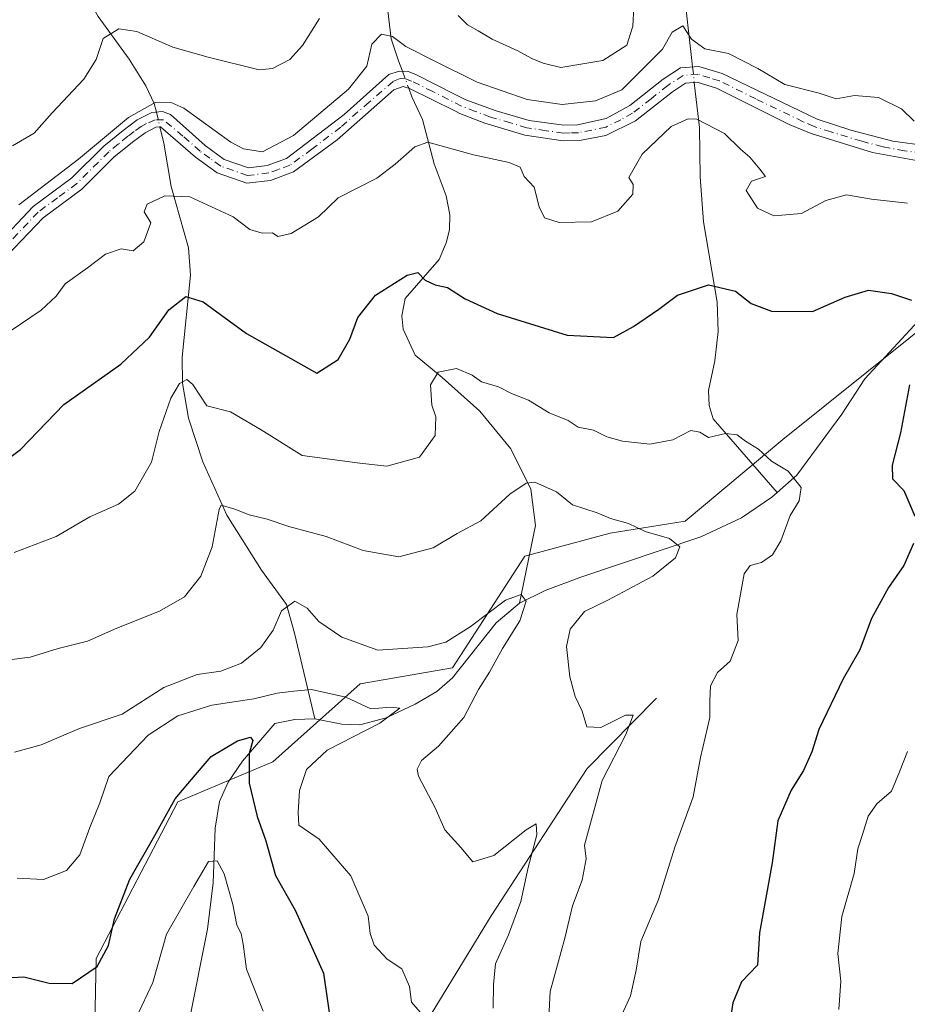
# Model space of a CAD drawing. Units: metres. Extents: x 621658 to 625127, y 4697107 to 4699481.
# Drawn here: x 622900 to 623064, y 4698791 to 4698973 of the extents above; entities that cross this region are included whole.
import ezdxf

# ---------------------------------------------------------------- set-up
doc = ezdxf.new("R2010")
doc.units = ezdxf.units.M
doc.header["$MEASUREMENT"] = 0
doc.linetypes.add('DGN Style 4', pattern=[2.6384748266838614, 1.318413404963828, -0.6592067024819142, 0.001648016756204785, -0.6592067024819142])
for name, color, linetype, lineweight in [('Arbolado forestal CxS', 92, 'Continuous', 0), ('Camino Cxs', 7, 'Continuous', 0), ('Camino eje', 30, 'DGN Style 4', 13), ('Corriente natural lineal', 142, 'Continuous', 13), ('Corriente natural lineal oculto', 9, 'DGN Style 4', 13), ('Curva de nivel maestra', 30, 'Continuous', 30), ('Curva de nivel normal', 30, 'Continuous', 0), ('Matorral CxS', 135, 'Continuous', 0)]:
    doc.layers.add(name, color=color, linetype=linetype, lineweight=lineweight)

msp = doc.modelspace()

# ---------------------------------------------------------------- linework, layer by layer
at = {"layer": 'Arbolado forestal CxS', "color": 92, "linetype": 'Continuous', "lineweight": 0}
for points in [[(623173.0648999996, 4698984.1501, 598.428899999999), (623134.9067000002, 4698961.5657, 590.1778999999951), (623103.6479000002, 4698942.3365, 584.5826999999991), (623072.4738999996, 4698919.9353, 575.8430999999982), (623041.3646999998, 4698894.995100001, 571.2376999999979), (623023.3377, 4698879.919700001, 566.9747000000061), (623009.4216999998, 4698877.6527, 564.9556000000011), (622993.6508999999, 4698873.431299999, 562.7366000000038), (622980.2176999999, 4698852.761299999, 559.267399999997), (622963.1438999996, 4698849.777100001, 557.7627999999969), (622947.0047000004, 4698835.3871, 552.270399999994), (622929.4128999999, 4698827.9439, 549.9685000000027), (622914.2925000006, 4698798.9749, 550.5721999999951), (622913.7401000002, 4698771.656099999, 543.9284999999945), (622907.4067000002, 4698746.726100001, 536.494200000001), (622902.6287000002, 4698735.1711, 534.8745000000055), (622884.6854999998, 4698716.923900001, 530.4189999999944), (622866.8428999997, 4698718.999700001, 528.289499999999), (622848.2991000004, 4698723.5965, 531.1380999999965), (622846.9617, 4698701.9715, 525.3280999999988), (622849.2823000001, 4698662.026900001, 523.6695999999939), (622821.8649000004, 4698617.4979, 515.9377999999997), (622796.3525, 4698573.0187, 512.4818999999989), (622787.0745000001, 4698574.0977, 512.3797999999952)], [(623173.0648999996, 4698984.1501, 598.428899999999), (623134.9067000002, 4698961.5657, 590.1778999999951), (623103.6479000002, 4698942.3365, 584.5826999999991), (623072.4738999996, 4698919.9353, 575.8430999999982), (623041.3646999998, 4698894.995100001, 571.2376999999979), (623023.3377, 4698879.919700001, 566.9747000000061), (623009.4216999998, 4698877.6527, 564.9556000000011), (622993.6508999999, 4698873.431299999, 562.7366000000038), (622980.2176999999, 4698852.761299999, 559.267399999997), (622963.1438999996, 4698849.777100001, 557.7627999999969), (622947.0047000004, 4698835.3871, 552.270399999994), (622929.4128999999, 4698827.9439, 549.9685000000027), (622914.2925000006, 4698798.9749, 550.5721999999951), (622913.7401000002, 4698771.656099999, 543.9284999999945), (622907.4067000002, 4698746.726100001, 536.494200000001)]]:
    msp.add_polyline3d(points, dxfattribs=at)
at = {"layer": 'Camino Cxs', "color": 7, "linetype": 'Continuous', "lineweight": 0}
for points in [[(622895.7200999996, 4698930.840100001, 585.0774999999994), (622902.6401000004, 4698938.110099999, 584.9542999999976), (622909.7901, 4698943.4001, 585.3163000000059), (622915.7001, 4698949.270099999, 586.0478000000003), (622919.2801000001, 4698952.190099999, 586.218200000003), (622921.8701, 4698954.120100001, 586.6257000000041), (622924.6001000004, 4698955.4901, 586.6555999999982), (622926.5800999999, 4698955.6501, 586.3800999999949), (622928.0401, 4698955.140100001, 586.107600000003), (622934.4401000004, 4698949.4001, 585.1536999999954), (622937.9901000002, 4698946.8101, 585.0982999999978), (622942.4600999998, 4698945.2601, 585.2473000000027), (622945.9200999998, 4698945.670100001, 585.0880999999936), (622949.4901000002, 4698946.970100001, 584.8306000000011), (622960.2200999996, 4698955.130100001, 584.7247000000061), (622968.4301000005, 4698962.5001, 584.8237999999983), (622970.3800999997, 4698963.1601, 584.9744999999966), (622972.0500999996, 4698963.0601, 584.9005000000034), (622973.4501, 4698962.5101, 584.7293000000063), (622980.8501000004, 4698958.780099999, 584.5629000000044), (622982.6901000004, 4698957.860099999, 584.2459999999992), (622988.3400999998, 4698955.790100001, 584.6377000000066), (622994.4101, 4698954.0101, 584.3763000000035), (623000.8601000002, 4698953.130100001, 583.9968999999984), (623003.4001000002, 4698953.190099999, 584.0233000000007), (623008.6700999998, 4698954.360099999, 584.3221000000049), (623013.0601000005, 4698956.7601, 584.1088000000018), (623019.2600999996, 4698961.6801, 584.0102000000043), (623022.4401000004, 4698963.7401, 583.8591000000015), (623025.8300999999, 4698964.030099999, 584.2537000000011), (623030.1801000005, 4698962.720100001, 584.0240999999951), (623047.7100999998, 4698954.2601, 584.2943999999989), (623053.9801000003, 4698952.210100001, 583.9345999999932), (623061.7401000002, 4698950.220100001, 584.0812000000005), (623068.1201, 4698949.350099999, 584.5356000000029)], [(622895.7200999996, 4698930.840100001, 585.0774999999994), (622902.6401000004, 4698938.110099999, 584.9542999999976), (622909.7901, 4698943.4001, 585.3163000000059), (622915.7001, 4698949.270099999, 586.0478000000003), (622919.2801000001, 4698952.190099999, 586.218200000003), (622921.8701, 4698954.120100001, 586.6257000000041), (622924.6001000004, 4698955.4901, 586.6555999999982), (622926.5800999999, 4698955.6501, 586.3800999999949), (622928.0401, 4698955.140100001, 586.107600000003), (622934.4401000004, 4698949.4001, 585.1536999999954), (622937.9901000002, 4698946.8101, 585.0982999999978), (622942.4600999998, 4698945.2601, 585.2473000000027), (622945.9200999998, 4698945.670100001, 585.0880999999936), (622949.4901000002, 4698946.970100001, 584.8306000000011), (622960.2200999996, 4698955.130100001, 584.7247000000061), (622968.4301000005, 4698962.5001, 584.8237999999983), (622970.3800999997, 4698963.1601, 584.9744999999966), (622972.0500999996, 4698963.0601, 584.9005000000034), (622973.4501, 4698962.5101, 584.7293000000063), (622980.8501000004, 4698958.780099999, 584.5629000000044), (622982.6901000004, 4698957.860099999, 584.2459999999992), (622988.3400999998, 4698955.790100001, 584.6377000000066), (622994.4101, 4698954.0101, 584.3763000000035), (623000.8601000002, 4698953.130100001, 583.9968999999984), (623003.4001000002, 4698953.190099999, 584.0233000000007), (623008.6700999998, 4698954.360099999, 584.3221000000049), (623013.0601000005, 4698956.7601, 584.1088000000018), (623019.2600999996, 4698961.6801, 584.0102000000043), (623022.4401000004, 4698963.7401, 583.8591000000015), (623025.8300999999, 4698964.030099999, 584.2537000000011), (623030.1801000005, 4698962.720100001, 584.0240999999951), (623047.7100999998, 4698954.2601, 584.2943999999989), (623053.9801000003, 4698952.210100001, 583.9345999999932), (623061.7401000002, 4698950.220100001, 584.0812000000005), (623068.1201, 4698949.350099999, 584.5356000000029)], [(623066.1201, 4698946.610099999, 583.7749999999943), (623057.9901000002, 4698948.120100001, 583.470100000006), (623046.6300999997, 4698951.5801, 583.5041999999958), (623042.5601000005, 4698953.300100001, 583.4765999999945), (623029.1300999997, 4698960.020099999, 583.2946999999986), (623025.5201000003, 4698961.100099999, 583.284599999999), (623023.4001000002, 4698960.920100001, 583.1440000000002), (623020.9501, 4698959.3301, 583.0866999999998), (623014.1201, 4698953.970100001, 583.0837999999932), (623008.6501000002, 4698951.2601, 583.1199000000051), (623003.7500999998, 4698950.300100001, 583.0889000000025), (623000.7001, 4698950.2401, 583.0157000000036), (622993.6300999997, 4698951.3301, 582.9582999999984), (622986.2500999998, 4698953.520099999, 583.6947999999975), (622981.5800999999, 4698955.300100001, 583.7733000000007), (622980.7701000003, 4698955.710100001, 583.6401999999945), (622972.3101000005, 4698959.960100001, 583.8119000000006), (622971.0950999996, 4698960.325099999, 584.0239000000003), (622969.3800999997, 4698959.6801, 584.015400000004), (622958.9001000002, 4698950.450099999, 583.7238000000071), (622950.8400999998, 4698944.5001, 583.9594999999972), (622946.5701000001, 4698942.940099999, 584.0605999999971), (622942.1501000002, 4698942.420100001, 583.8478000000032), (622936.6901000004, 4698944.3101, 584.0062999999936), (622932.6801000005, 4698947.2301, 583.9597999999969), (622926.2200999996, 4698952.8301, 585.2194000000018), (622925.3601000002, 4698952.7601, 585.3653999999951), (622923.3300999999, 4698951.7301, 585.4425000000047), (622920.9901000002, 4698950.0001, 585.2038999999932), (622917.5701000001, 4698947.200099999, 584.4118000000017), (622911.6101000002, 4698941.280099999, 584.4884000000021), (622904.4901000002, 4698936.020099999, 584.4066000000021), (622897.7801000001, 4698928.970100001, 584.0097999999998)], [(623066.1201, 4698946.610099999, 583.7749999999943), (623057.9901000002, 4698948.120100001, 583.470100000006), (623046.6300999997, 4698951.5801, 583.5041999999958), (623042.5601000005, 4698953.300100001, 583.4765999999945), (623029.1300999997, 4698960.020099999, 583.2946999999986), (623025.5201000003, 4698961.100099999, 583.284599999999), (623023.4001000002, 4698960.920100001, 583.1440000000002), (623020.9501, 4698959.3301, 583.0866999999998), (623014.1201, 4698953.970100001, 583.0837999999932), (623008.6501000002, 4698951.2601, 583.1199000000051), (623003.7500999998, 4698950.300100001, 583.0889000000025), (623000.7001, 4698950.2401, 583.0157000000036), (622993.6300999997, 4698951.3301, 582.9582999999984), (622986.2500999998, 4698953.520099999, 583.6947999999975), (622981.5800999999, 4698955.300100001, 583.7733000000007), (622980.7701000003, 4698955.710100001, 583.6401999999945), (622972.3101000005, 4698959.960100001, 583.8119000000006), (622971.0950999996, 4698960.325099999, 584.0239000000003), (622969.3800999997, 4698959.6801, 584.015400000004), (622958.9001000002, 4698950.450099999, 583.7238000000071), (622950.8400999998, 4698944.5001, 583.9594999999972), (622946.5701000001, 4698942.940099999, 584.0605999999971), (622942.1501000002, 4698942.420100001, 583.8478000000032), (622936.6901000004, 4698944.3101, 584.0062999999936), (622932.6801000005, 4698947.2301, 583.9597999999969), (622926.2200999996, 4698952.8301, 585.2194000000018), (622925.3601000002, 4698952.7601, 585.3653999999951), (622923.3300999999, 4698951.7301, 585.4425000000047), (622920.9901000002, 4698950.0001, 585.2038999999932), (622917.5701000001, 4698947.200099999, 584.4118000000017), (622911.6101000002, 4698941.280099999, 584.4884000000021), (622904.4901000002, 4698936.020099999, 584.4066000000021), (622897.7801000001, 4698928.970100001, 584.0097999999998)]]:
    msp.add_polyline3d(points, dxfattribs=at)
at = {"layer": 'Camino eje', "color": 30, "linetype": 'DGN Style 4', "lineweight": 13}
msp.add_polyline3d([(623067.1201, 4698947.9801, 584.0662000000011), (623063.9301000005, 4698948.415100001, 583.9891000000061), (623059.8651000002, 4698949.170100001, 583.7701999999991), (623055.9851000002, 4698950.165100001, 583.633600000001), (623050.3051000005, 4698951.895099999, 583.7516999999935), (623047.1700999998, 4698952.920100001, 583.7927000000054), (623045.1350999996, 4698953.780099999, 583.8730999999971), (623036.3701, 4698958.0101, 583.6296000000002), (623029.6551000001, 4698961.370100001, 583.626099999994), (623027.8501000004, 4698961.9101, 583.5809000000008), (623025.6750999996, 4698962.565099999, 583.5963999999949), (623022.9200999998, 4698962.3301, 583.3819999999978), (623020.1051000003, 4698960.505100001, 583.5243000000046), (623017.0050999997, 4698958.045100001, 583.4685000000027), (623013.5900999998, 4698955.3651, 583.591499999995), (623011.3951000003, 4698954.165100001, 583.7265000000043), (623008.6601, 4698952.8101, 583.5139000000054), (623006.0251000002, 4698952.225099999, 583.4250000000029), (623003.5751, 4698951.745100001, 583.3818000000028), (623002.0500999996, 4698951.715100001, 583.386799999993), (623000.7801000001, 4698951.6851, 583.3561000000045), (622997.5551000005, 4698952.1251, 583.4165000000066), (622994.0201000003, 4698952.670100001, 583.4655999999959), (622990.9851000002, 4698953.5601, 583.8631000000023), (622987.2950999998, 4698954.655099999, 584.0387999999948), (622984.4700999996, 4698955.690099999, 584.1518999999971), (622981.9325000001, 4698956.682499999, 583.883600000001), (622976.5800999999, 4698959.370100001, 584.188599999994), (622972.6624999996, 4698961.3201, 584.1998000000021), (622971.5724999999, 4698961.692500001, 584.3484000000026), (622970.5651000004, 4698961.755100001, 584.4514999999956), (622969.2474999996, 4698961.2575, 584.4357000000019), (622964.8000999996, 4698957.405099999, 584.0954999999958), (622959.5601000005, 4698952.790100001, 584.120299999995), (622954.1951000001, 4698948.710100001, 584.2810000000027), (622950.1651, 4698945.735099999, 584.369399999996), (622948.0301000001, 4698944.9551, 584.590200000006), (622946.2451, 4698944.3051, 584.5586999999941), (622942.3051000005, 4698943.840100001, 584.5304999999935), (622937.3400999998, 4698945.5601, 584.5442999999941), (622935.3350999998, 4698947.020099999, 584.547900000005), (622933.5601000005, 4698948.315099999, 584.5077000000019), (622930.3300999999, 4698951.1151, 584.7446000000054), (622926.7651000004, 4698954.112500001, 585.6720000000059), (622925.1951000001, 4698954.1425, 585.982799999998), (622923.6151000002, 4698953.440099999, 585.9983000000066), (622922.6001000004, 4698952.925100001, 585.9962999999989), (622921.3051000005, 4698951.960100001, 585.8466000000044), (622920.1350999996, 4698951.095100001, 585.688599999994), (622918.4250999996, 4698949.6951, 585.3142999999982), (622916.6350999996, 4698948.235099999, 585.1065999999992), (622910.7001, 4698942.340100001, 584.6879999999946), (622907.1401000004, 4698939.710100001, 584.7654999999941), (622903.5651000004, 4698937.065099999, 584.5412999999971), (622896.7500999998, 4698929.905099999, 584.4581999999937)], dxfattribs=at)
at = {"layer": 'Corriente natural lineal', "color": 142, "linetype": 'Continuous', "lineweight": 13}
for points in [[(623032.5800999999, 4699143.590100001, 643.0651999999973), (623033.6501000002, 4699120.960100001, 631.1264999999985), (623036.2200999996, 4699098.5601, 619.588499999998), (623036.3800999997, 4699091.5701, 615.6070999999939), (623035.8300999999, 4699079.3201, 611.0371000000014), (623031.6401000004, 4699041.0101, 600.278999999995), (623029.8400999998, 4699031.700099999, 597.559699999998), (623028.3601000002, 4699022.9301, 595.5657000000066), (623026.1401000004, 4699014.8101, 594.2746999999945), (623023.2001, 4699007.340100001, 592.6186000000016), (623021.2901, 4699001.530099999, 591.283500000005), (623021.0701000001, 4698995.670100001, 590.3554000000004), (623024.5000999998, 4698965.6601, 584.6885000000038), (623024.6890000004, 4698963.932499999, 584.0369999999966)], [(622918.3501000004, 4699139.620100001, 648.781799999997), (622920.6801000005, 4699134.3201, 645.8423000000039), (622925.0500999996, 4699126.5101, 641.9386999999988), (622928.4200999998, 4699122.2601, 640.1943000000028), (622930.6501000002, 4699118.4001, 639.238599999997), (622932.3101000005, 4699112.870100001, 637.0915999999997), (622939.1401000004, 4699079.0701, 624.9098999999987), (622941.8000999996, 4699069.7501, 618.8565999999992), (622945.3101000005, 4699061.3201, 614.8044999999984), (622955.6001000004, 4699038.770099999, 603.484700000001), (622957.2701000003, 4699031.7401, 600.0347999999941), (622958.5201000003, 4699028.440099999, 598.8849999999948), (622963.4301000005, 4699020.210100001, 596.682799999995), (622965.8101000005, 4699014.710100001, 595.4774000000034), (622967.3000999996, 4699010.0001, 594.7384000000021), (622968.0301000001, 4699003.5801, 593.6573000000062), (622968.4700999996, 4698994.170100001, 592.0286999999954), (622967.9001000002, 4698984.3301, 589.5714000000007), (622968.1700999998, 4698975.3301, 587.4738999999972), (622968.9001000002, 4698969.100099999, 586.1518999999971), (622970.2701000003, 4698965.0801, 585.1379000000015), (622970.9924999997, 4698963.123400001, 584.4553000000016)], [(622903.4301000005, 4699015.0601, 604.1621000000014), (622905.8901000004, 4699000.110099999, 598.9906999999948), (622907.3000999996, 4698989.360099999, 594.9407999999967), (622909.9501, 4698981.450099999, 592.9603999999963), (622914.6401000004, 4698973.270099999, 591.4955999999949), (622920.4200999998, 4698965.340100001, 589.2563999999984), (622923.5000999998, 4698960.420100001, 587.483600000007), (622925.0500999996, 4698957.140100001, 586.3359000000055), (622925.4359999998, 4698955.557600001, 585.662599999996)], [(623025.0033999998, 4698961.0562, 583.1686999999947), (623025.1801000005, 4698959.440099999, 582.8083000000044), (623025.9401000004, 4698952.710100001, 580.5899999999965), (623026.1001000004, 4698943.620100001, 578.852899999998), (623026.6801000005, 4698935.2601, 577.4484999999986), (623029.2401000002, 4698920.4001, 574.3472999999941), (623029.3901000004, 4698914.950099999, 573.0862000000052), (623028.7701000003, 4698909.5601, 572.0494999999937), (623027.6001000004, 4698904.050100001, 571.0240999999951), (623027.7600999996, 4698901.280099999, 570.6659999999974), (623028.5201000003, 4698898.8101, 570.401199999993), (623040.3601000002, 4698885.1801, 569.0724999999948)], [(622972.1418000003, 4698960.010700001, 583.7402000000002), (622972.7401000002, 4698958.390100001, 583.4256000000023), (622974.7200999996, 4698954.170100001, 582.5338000000047), (622976.8201000001, 4698946.0001, 580.0054999999993), (622979.1001000004, 4698940.090100001, 578.5847000000067), (622979.7500999998, 4698936.5801, 577.9811999999947), (622979.7001, 4698933.8101, 577.6230999999971), (622979.1001000004, 4698931.370100001, 577.2480999999971), (622977.7600999996, 4698928.270099999, 576.603099999993), (622971.4801000003, 4698921.090100001, 575.0470999999961), (622970.8701, 4698917.870100001, 574.0334000000003), (622971.1401000004, 4698915.420100001, 573.3543999999965), (622973.3501000004, 4698910.600099999, 571.9440999999933), (622978.3501000004, 4698906.460100001, 570.4446000000025), (622985.3101000005, 4698900.2301, 568.9609000000055), (622991.0201000003, 4698893.2501, 567.1162999999942), (622994.7701000003, 4698885.8101, 565.4382999999943), (622995.6300999997, 4698879.0701, 564.0363999999972), (622992.6601, 4698864.690099999, 560.5610000000015)], [(622926.1034000004, 4698952.820599999, 584.5316000000021), (622926.8300999999, 4698949.840100001, 583.9033000000054), (622928.1901000004, 4698941.8301, 581.4722999999941), (622931.3601000002, 4698930.460100001, 578.3671999999933), (622931.7500999998, 4698925.370100001, 576.9949999999953), (622930.2100999998, 4698910.2301, 572.7214999999997), (622930.2901, 4698905.4101, 571.1922999999952), (622931.3800999997, 4698898.940099999, 569.4517000000051), (622934.0301000001, 4698890.890100001, 567.5847999999969), (622938.5000999998, 4698880.9901, 565.5976999999984), (622944.9200999998, 4698870.8201, 563.3537999999971), (622949.5100999996, 4698864.460100001, 561.2740999999951), (622951.0301000001, 4698859.1601, 559.629700000005), (622954.7901, 4698843.350099999, 554.186400000006)], [(623102.8049, 4698948.856000001, 584.9250000000029), (623100.6401000004, 4698946.800100001, 584.4716000000044), (623091.0601000005, 4698937.690099999, 580.3877000000066), (623074.6901000004, 4698924.530099999, 576.7543000000006), (623065.6901000004, 4698916.110099999, 574.5157000000036), (623056.5701000001, 4698906.2401, 572.7774000000063), (623052.3300999999, 4698899.670100001, 571.7418999999937), (623043.9901000002, 4698888.370100001, 570.0534000000043), (623040.3601000002, 4698885.1801, 569.0724999999948)], [(623040.3601000002, 4698885.1801, 569.0724999999948), (623039.3601000002, 4698884.300100001, 568.7872999999963), (623033.7301000003, 4698880.4801, 567.6949000000022), (623026.2100999998, 4698877.020099999, 566.5175000000017), (623004.0201000003, 4698869.5001, 562.7445000000008), (622997.4101, 4698867.0701, 561.2293000000063), (622992.6601, 4698864.690099999, 560.5610000000015)], [(622992.6601, 4698864.690099999, 560.5610000000015), (622988.3300999999, 4698861.100099999, 560.3307000000059), (622980.2200999996, 4698850.9001, 558.7571000000025), (622977.3701, 4698848.390100001, 557.7461999999941), (622973.3501000004, 4698846.020099999, 557.0016999999935), (622967.9801000003, 4698843.5001, 555.5684000000037), (622963.1001000004, 4698842.200099999, 555.039499999999), (622959.7401000002, 4698842.3101, 554.4992000000057), (622954.7901, 4698843.350099999, 554.186400000006)], [(623018.0201000003, 4698847.120100001, 567.1655000000028), (623005.1501000002, 4698834.1501, 563.6701999999932), (622987.3800999997, 4698806.9001, 557.994200000001), (622972.0500999996, 4698781.700099999, 554.2397999999957), (622965.5401, 4698772.2501, 552.3031999999948), (622958.5800999999, 4698765.3101, 550.7102000000014), (622952.2401000002, 4698759.450099999, 548.2030999999988), (622940.1101000002, 4698742.0801, 545.873900000006), (622934.5100999996, 4698732.800100001, 544.6114999999991), (622931.0500999996, 4698728.100099999, 543.902900000001), (622929.5100999996, 4698727.9101, 543.335500000001), (622926.4901000002, 4698729.020099999, 542.1861999999965), (622923.9301000005, 4698730.4801, 541.2706000000035), (622920.9501, 4698731.5801, 540.1799000000028), (622918.2001, 4698732.190099999, 539.1211000000039), (622901.2200999996, 4698732.6801, 534.360400000005)], [(622954.7901, 4698843.350099999, 554.186400000006), (622951.0601000005, 4698843.200099999, 553.9290000000037), (622947.3901000004, 4698842.4301, 553.5023999999976), (622941.3901000004, 4698835.470100001, 550.679999999993), (622938.7401000002, 4698831.5801, 549.3600000000006), (622937.1201, 4698828.020099999, 548.1662000000069), (622936.3300999999, 4698823.0701, 546.953800000003), (622935.9600999998, 4698812.970100001, 545.1661000000023), (622934.8800999997, 4698804.4301, 543.9597000000067), (622931.5500999996, 4698787.6801, 541.7219999999943), (622929.0201000003, 4698777.0801, 540.297200000001), (622926.3901000004, 4698767.890100001, 539.4124000000012), (622924.8501000004, 4698763.700099999, 539.0736000000034), (622922.7500999998, 4698760.0701, 538.415599999993), (622920.3601000002, 4698757.210100001, 537.9671999999991), (622917.7200999996, 4698754.970100001, 537.574299999993), (622916.4600999998, 4698753.4101, 537.2593000000053), (622910.1700999998, 4698749.950099999, 537.036500000002), (622908.5401, 4698748.0801, 536.7480000000069), (622901.2200999996, 4698732.6801, 534.360400000005)]]:
    msp.add_polyline3d(points, dxfattribs=at)
at = {"layer": 'Corriente natural lineal oculto', "color": 9, "linetype": 'DGN Style 4', "lineweight": 13, "extrusion": (0.07297305564738722, -0.1976361526150995, 0.977555565852389), "elevation": -882653.5585550899, "flags": 128}
msp.add_lwpolyline([(2212000.463629927, 4098331.889760583), (2212000.463629927, 4098328.495477184)], dxfattribs=at)
at = {"layer": 'Corriente natural lineal oculto', "color": 9, "linetype": 'DGN Style 4', "lineweight": 13, "extrusion": (0.03123211109798691, -0.2857281211430838, 0.9578016475369033), "elevation": -1322608.367847882, "flags": 128}
msp.add_lwpolyline([(1129924.63979396, 4409353.643882952), (1129924.63979396, 4409350.622973497)], dxfattribs=at)
at = {"layer": 'Corriente natural lineal oculto', "color": 9, "linetype": 'DGN Style 4', "lineweight": 13, "extrusion": (0.08826049906633016, -0.3619553278956985, 0.9280077720108167), "elevation": -1645288.790311376, "flags": 128}
msp.add_lwpolyline([(1718386.05803467, 4099804.13265612), (1718386.05803467, 4099801.096910286)], dxfattribs=at)
at = {"layer": 'Curva de nivel maestra', "color": 30, "linetype": 'Continuous', "lineweight": 30, "flags": 128}
for points, elevation in [([(622891.2000000002, 4698886.370100001), (622900.2999999998, 4698893.120100001), (622908.3300000001, 4698901.460100001), (622918.8700000001, 4698908.9101), (622924.1399999997, 4698913.9101), (622927.7699999996, 4698918.970100001), (622930.9000000004, 4698921.440099999), (622934.1100000005, 4698920.450099999), (622942.1100000005, 4698914.590100001), (622955.1100000005, 4698907.2601), (622959.1100000005, 4698909.780099999), (622961.2199999997, 4698913.5801), (622962.7199999997, 4698917.5801), (622965.9800000006, 4698921.6801), (622971.8700000001, 4698925.4001), (622973.8499999996, 4698925.870100001), (622975.2000000002, 4698924.5001), (622977.0499999998, 4698923.640100001), (622979.3300000001, 4698923.120100001), (622982.5800000001, 4698921.040100001), (622988.5199999996, 4698918.3201), (623001.4699999997, 4698914.280099999), (623010.0599999996, 4698913.870100001), (623013.7699999996, 4698915.9101), (623018.4299999997, 4698919.120100001), (623021.9000000004, 4698921.6801), (623027.6200000001, 4698923.600099999), (623032.6299999999, 4698922.4301), (623035.54, 4698920.1801), (623039.29, 4698918.770099999), (623046.8799999999, 4698918.700099999), (623052.9199999999, 4698921.300100001), (623057.2199999997, 4698922.640100001), (623061.4800000006, 4698922.030099999), (623065.2000000002, 4698920.780099999)], 575), ([(623064.8099999996, 4698905.130100001), (623063.1600000003, 4698896.2501), (623061.6500000004, 4698890.2501), (623061.7100000001, 4698887.700099999), (623063.79, 4698885.5801), (623065.7999999998, 4698880.840100001)], 575), ([(623065.54, 4698875.780099999), (623063.79, 4698871.6601), (623060.9699999997, 4698867.640100001), (623057.7800000003, 4698861.890100001), (623055.6600000003, 4698856.100099999), (623052.5499999998, 4698850.7401), (623048.0700000003, 4698841.370100001), (623046.7599999999, 4698837.220100001), (623045.2000000002, 4698833.770099999), (623042.9199999999, 4698830.140100001), (623040.4299999997, 4698824.440099999), (623039.3899999997, 4698816.710100001), (623037.04, 4698803.7601), (623036.7100000001, 4698797.780099999), (623033.7100000001, 4698794.6801), (623032.1200000001, 4698790.780099999), (623030.9600000001, 4698783.2601)], 575), ([(622895.4500000002, 4698795.300100001), (622900.8799999999, 4698795.5801), (622905.5700000003, 4698794.4001), (622909.8200000003, 4698794.350099999), (622914.5, 4698797.530099999), (622916.5999999996, 4698801.390100001), (622917.6799999997, 4698806.3201), (622920.5099999999, 4698813.6601), (622925.1299999999, 4698821.7401), (622928.9400000004, 4698828.5001), (622931.9199999999, 4698832.0801), (622935.5599999996, 4698836.360099999), (622940.4400000004, 4698839.2401), (622942.8499999996, 4698839.9001), (622943.2800000003, 4698839.3301), (622942.5999999996, 4698836.920100001), (622942.6399999997, 4698831.4301), (622944.0899999999, 4698825.280099999), (622945.6799999997, 4698820.780099999), (622947.5099999999, 4698814.3201), (622951.1299999999, 4698807.940099999), (622956.3799999999, 4698796.2601), (622957.9299999997, 4698785.590100001)], 550)]:
    msp.add_lwpolyline(points, dxfattribs=dict(at, elevation=elevation))
at = {"layer": 'Curva de nivel normal', "color": 30, "linetype": 'Continuous', "lineweight": 0, "flags": 128}
for points, elevation in [([(622981.3200000003, 4698973.450099999), (622983.0300000003, 4698971.690099999), (622985.0199999996, 4698970.600099999), (622987.5700000003, 4698969.0801), (622992.3499999996, 4698966.890100001), (622994.9400000004, 4698965.460100001), (622997.0199999996, 4698964.620100001), (623000.2699999996, 4698963.8101), (623008.0599999996, 4698965.140100001), (623012.54, 4698967.9801), (623013.6399999997, 4698971.440099999), (623014, 4698978.6801)], 590), ([(622898.8200000003, 4698949.3201), (622902.79, 4698951.670100001), (622906.1200000001, 4698955.440099999), (622911.9900000002, 4698961.690099999), (622914.2800000003, 4698965.280099999), (622915.5999999996, 4698969.190099999), (622918.5, 4698970.9901), (622921.7999999998, 4698970.5001), (622928.5, 4698967.5601), (622935.0199999996, 4698965.710100001), (622944.4900000002, 4698963.360099999), (622946.9400000004, 4698963.610099999), (622950.1100000005, 4698965.3201), (622952.5099999999, 4698967.9001), (622955.6299999999, 4698972.9001)], 590), ([(622899.9900000002, 4698938.4001), (622911, 4698946.890100001), (622920.2800000003, 4698954.5701), (622925.2000000002, 4698957.360099999), (622928.2999999998, 4698957.3101), (622930.4900000002, 4698956.290100001), (622939.2100000001, 4698950.0101), (622941.5700000003, 4698948.7501), (622945.0599999996, 4698948.190099999), (622950.7999999998, 4698951.2601), (622961, 4698959.840100001), (622964.3600000005, 4698964.0801), (622965.3399999999, 4698968.110099999), (622967.1100000005, 4698969.9801), (622969.1100000005, 4698969.530099999), (622971.6299999999, 4698967.700099999), (622976.7300000006, 4698965.140100001), (622984.7999999998, 4698961.0801), (622994.0700000003, 4698957.870100001), (623000.54, 4698956.9801), (623006.7400000002, 4698957.670100001), (623011.5599999996, 4698959.710100001), (623019.0999999996, 4698967.220100001), (623020.9199999999, 4698970.350099999), (623022.8700000001, 4698971.5001), (623024.5, 4698969.0801), (623026.9199999999, 4698967.280099999), (623031.3399999999, 4698966.4001), (623036.7699999996, 4698963.6601), (623041.7699999996, 4698960.700099999), (623048.0800000001, 4698959.0701), (623051.2699999996, 4698958.0001), (623054.6600000003, 4698958.640100001), (623059.0999999996, 4698958.270099999), (623063.3200000003, 4698956.190099999), (623065.6699999999, 4698953.9001)], 585), ([(622896.3799999999, 4698913.720100001), (622904.1200000001, 4698918.950099999), (622906.9000000004, 4698921.520099999), (622908.5800000001, 4698923.780099999), (622912.7000000002, 4698926.7301), (622915.9900000002, 4698929.300100001), (622918.9199999999, 4698930.270099999), (622921.1100000005, 4698929.9001), (622923.1100000005, 4698931.5801), (622924.3799999999, 4698935.100099999), (622923.1799999997, 4698937.120100001), (622923.7100000001, 4698938.540100001), (622926.9800000006, 4698940.090100001), (622931.6200000001, 4698939.880100001), (622939.6500000004, 4698936.220100001), (622942.7400000002, 4698933.8301), (622945.0099999999, 4698933.1601), (622946.9000000004, 4698933.2601), (622947.9199999999, 4698932.530099999), (622950.4000000004, 4698933.100099999), (622955.4500000002, 4698936.170100001), (622959.1100000005, 4698939.690099999), (622966.2100000001, 4698943.3201), (622969.6200000001, 4698945.960100001), (622973.29, 4698949.140100001), (622975.6699999999, 4698950.020099999), (622984.1200000001, 4698947.6601), (622990.7199999997, 4698946.220100001), (622992.7599999999, 4698945.350099999), (622993.5199999996, 4698943.6801), (622995.3700000001, 4698941.6501), (622996.2999999998, 4698938.0601), (622997.2999999998, 4698935.9901), (622999.9900000002, 4698935.1501), (623005.9600000001, 4698935.2401), (623010.8399999999, 4698937.220100001), (623013.6500000004, 4698940.360099999), (623013.7100000001, 4698942.190099999), (623012.9100000003, 4698943.460100001), (623015.3399999999, 4698947.780099999), (623020.7000000002, 4698952.9101), (623023.8499999996, 4698954.350099999), (623025.4400000004, 4698954.270099999), (623030.5700000003, 4698951.630100001), (623033.5499999998, 4698948.690099999), (623035.2599999999, 4698947.2601), (623037.1299999999, 4698944.9901), (623038.1500000004, 4698943.6501), (623035.5899999999, 4698942.790100001), (623034.6200000001, 4698941.0801), (623036.6799999997, 4698937.780099999), (623039.7100000001, 4698936.360099999), (623044.8300000001, 4698936.800100001), (623049.3600000005, 4698939.210100001), (623053.1600000003, 4698940.2601), (623057.7699999996, 4698939.4301), (623064.4600000001, 4698938.690099999)], 580), ([(623010.9699999997, 4698787.200099999), (623013.1600000003, 4698792.090100001), (623014.2400000002, 4698796.850099999), (623015.0999999996, 4698802.140100001), (623018.4000000004, 4698809.920100001), (623021.4100000003, 4698819.590100001), (623024.7599999999, 4698828.920100001), (623026.1399999997, 4698836.140100001), (623027.8600000005, 4698843.5801), (623027.8700000001, 4698846.5801), (623027.9800000006, 4698849.450099999), (623029.3200000003, 4698851.920100001), (623031.6500000004, 4698854.0001), (623033.1399999997, 4698857.8201), (623032.8899999997, 4698862.620100001), (623033.5800000001, 4698866.390100001), (623034.25, 4698870.120100001), (623035.3499999996, 4698871.710100001), (623037.4600000001, 4698872.2401), (623039.4900000002, 4698873.6501), (623041, 4698876.2501), (623042.75, 4698880.9101), (623044.3799999999, 4698883.630100001), (623044.75, 4698886.110099999), (623042.3600000005, 4698889.1601), (623039.3099999996, 4698891.020099999), (623036.8899999997, 4698893.2301), (623034.4500000002, 4698894.6801), (623032.9400000004, 4698895.890100001), (623030.7699999996, 4698896.100099999), (623027.5999999996, 4698895.350099999), (623026.0199999996, 4698896.360099999), (623024.3399999999, 4698896.6601), (623021.04, 4698894.960100001), (623016.7699999996, 4698894.120100001), (623011.7300000006, 4698894.670100001), (623008.8399999999, 4698895.5001), (623006.3399999999, 4698896.720100001), (623003.5199999996, 4698897.300100001), (623001.6500000004, 4698898.530099999), (622998.1200000001, 4698899.9301), (622994.2800000003, 4698902.2501), (622991.1500000004, 4698903.5001), (622988.7400000002, 4698904.7301), (622985.6399999997, 4698905.6501), (622983.9000000004, 4698906.880100001), (622980.9699999997, 4698908.1601), (622977.5800000001, 4698907.440099999), (622976.2000000002, 4698905.120100001), (622976.4100000003, 4698901.370100001), (622977.1600000003, 4698899.170100001), (622977.0300000003, 4698895.7501), (622974.1600000003, 4698891.7601), (622968.1100000005, 4698890.050100001), (622963.1100000005, 4698890.610099999), (622952.4400000004, 4698892.0601), (622944.8300000001, 4698896.7601), (622939.1799999997, 4698900.130100001), (622934.7599999999, 4698901.2301), (622932.2100000001, 4698905.170100001), (622931.0599999996, 4698906.0701), (622929.7000000002, 4698905.370100001), (622928.0899999999, 4698902.6601), (622925.9699999997, 4698896.4801), (622924.5199999996, 4698890.790100001), (622921.4400000004, 4698885.470100001), (622918.4500000002, 4698883.0601), (622913.1200000001, 4698880.6801), (622906.8700000001, 4698877.040100001), (622899.1299999999, 4698874.120100001)], 570), ([(622897.7199999997, 4698854.190099999), (622902.0800000001, 4698854.700099999), (622907.2400000002, 4698856.3201), (622912.7000000002, 4698857.710100001), (622918.0999999996, 4698860.0801), (622926.04, 4698863.220100001), (622930.6200000001, 4698865.9001), (622933.6900000004, 4698869.710100001), (622935.75, 4698875.130100001), (622937.0599999996, 4698882.030099999), (622937.4100000003, 4698882.860099999), (622939.9800000006, 4698882.120100001), (622942.6200000001, 4698881.090100001), (622945.9400000004, 4698880.290100001), (622949.9299999997, 4698878.9001), (622956.8700000001, 4698877.0801), (622963.6799999997, 4698874.450099999), (622970.3099999996, 4698873.3201), (622976.6399999997, 4698874.970100001), (622981.1100000005, 4698877.5801), (622985.4600000001, 4698879.9301), (622990.8499999996, 4698884.9001), (622993.9000000004, 4698886.920100001), (622995.4600000001, 4698887.110099999), (622999.5199999996, 4698885.3201), (623002.4400000004, 4698882.9101), (623006.9900000002, 4698881.4101), (623009.4600000001, 4698880.4101), (623012.8099999996, 4698879.440099999), (623015.9299999997, 4698877.950099999), (623020.4000000004, 4698876.6801), (623022.3399999999, 4698875.140100001), (623021.54, 4698873.120100001), (623017.3099999996, 4698869.710100001), (623008.9800000006, 4698865.280099999), (623004.7000000002, 4698863.170100001), (623002.04, 4698859.920100001), (623001.3399999999, 4698856.720100001), (623001.9400000004, 4698851.0801), (623002.9600000001, 4698847.440099999), (623004.2699999996, 4698844.7501), (623005.1200000001, 4698841.840100001), (623007.7199999997, 4698841.690099999), (623012.2400000002, 4698844.020099999), (623013.6799999997, 4698843.9901), (623012.3499999996, 4698840.4001), (623007.9500000002, 4698831.920100001), (623004.7000000002, 4698819.960100001), (623005.0099999999, 4698817.420100001), (623004.2400000002, 4698813.4801), (623002.4600000001, 4698808.720100001), (623001.0199999996, 4698802.7601), (622998.3499999996, 4698792.850099999), (622997.6900000004, 4698780.770099999)], 565), ([(622987.79, 4698789.770099999), (622987.8499999996, 4698794.200099999), (622988.2100000001, 4698798.0101), (622990.6100000005, 4698803.340100001), (622992.8799999999, 4698809.530099999), (622994.2400000002, 4698815.800100001), (622995.8799999999, 4698821.880100001), (622995.7199999997, 4698823.9101), (622993.8799999999, 4698822.780099999), (622987.8700000001, 4698818.020099999), (622984, 4698816.860099999), (622981.7999999998, 4698819.540100001), (622978.8300000001, 4698822.790100001), (622977.0199999996, 4698826.860099999), (622973.9600000001, 4698832.690099999), (622973.6900000004, 4698833.9901), (622974.5199999996, 4698835.590100001), (622977.6399999997, 4698838.2601), (622982.3300000001, 4698843.550100001), (622985.0800000001, 4698848.7601), (622987.1100000005, 4698851.9801), (622989.4699999997, 4698856.360099999), (622992.7300000006, 4698861.460100001), (622993.8899999997, 4698865.090100001), (622992.9600000001, 4698866.300100001), (622990.0599999996, 4698865.2601), (622983.5099999999, 4698860.340100001), (622979, 4698857.530099999), (622975.6600000003, 4698856.640100001), (622966.4400000004, 4698856.020099999), (622959.7800000003, 4698858.450099999), (622955.5, 4698861.3201), (622953.3399999999, 4698863.8101), (622951.04, 4698865.110099999), (622948.6100000005, 4698863.280099999), (622947.0499999998, 4698859.7501), (622944.79, 4698856.5101), (622941.1600000003, 4698853.600099999), (622937.3499999996, 4698852.110099999), (622933, 4698851.530099999), (622926.8200000003, 4698849.120100001), (622919.1200000001, 4698844.1801), (622911.2000000002, 4698841.540100001), (622904.0999999996, 4698838.5001), (622899.1799999997, 4698837.130100001)], 560), ([(622899.6900000004, 4698813.8201), (622904.5599999996, 4698813.620100001), (622908.7800000003, 4698815.2501), (622911.2800000003, 4698818.1601), (622913.1100000005, 4698823.200099999), (622914.9400000004, 4698827.790100001), (622916.6399999997, 4698832.6501), (622923.9400000004, 4698840.3201), (622929.4100000003, 4698843.9001), (622935.6799999997, 4698845.860099999), (622943.4900000002, 4698847.050100001), (622947.7800000003, 4698848.050100001), (622950.8799999999, 4698848.460100001), (622954.1200000001, 4698848.7401), (622960.4900000002, 4698847.360099999), (622965.1200000001, 4698845.170100001), (622968.7999999998, 4698845.5001), (622970.4699999997, 4698845.300100001), (622966.8200000003, 4698842.520099999), (622957.0300000003, 4698837.520099999), (622953.2000000002, 4698833.940099999), (622951.9299999997, 4698830.050100001), (622951.6500000004, 4698826.020099999), (622951.79, 4698823.6601), (622955.5700000003, 4698821.040100001), (622961.4000000004, 4698814.290100001), (622964.6399999997, 4698806.8301), (622965.0300000003, 4698803.610099999), (622965.7599999999, 4698801.420100001), (622968.1399999997, 4698798.890100001), (622970.8799999999, 4698797.0801), (622972.2599999999, 4698793.780099999), (622972.6500000004, 4698790.9001), (622974.25, 4698789.0601)], 555), ([(623064.4299999997, 4698837.290100001), (623062.9900000002, 4698833.520099999), (623061.5199999996, 4698829.920100001), (623058.7800000003, 4698827.600099999), (623057.1600000003, 4698825.290100001), (623056.1399999997, 4698821.9301), (623055.2599999999, 4698819.2601), (623054.5999999996, 4698814.720100001), (623052.3200000003, 4698806.7601), (623051.5800000001, 4698799.9301), (623052.1500000004, 4698794.770099999), (623051.7199999997, 4698789.540100001)], 580), ([(622945.2300000006, 4698789.2601), (622942.0999999996, 4698797.020099999), (622941.5199999996, 4698801.6501), (622941.1399999997, 4698803.620100001), (622940.3399999999, 4698805.1501), (622939.6100000005, 4698808.9801), (622937.9600000001, 4698814.670100001), (622936.6699999999, 4698817.0701), (622935.0599999996, 4698816.920100001), (622932.3399999999, 4698812.300100001), (622927.3099999996, 4698803.5101), (622924.7599999999, 4698794.5601), (622921.7800000003, 4698788.1601)], 545)]:
    msp.add_lwpolyline(points, dxfattribs=dict(at, elevation=elevation))
at = {"layer": 'Matorral CxS', "color": 135, "linetype": 'Continuous', "lineweight": 0}
for points in [[(623173.0648999996, 4698984.1501, 598.428899999999), (623134.9067000002, 4698961.5657, 590.1778999999951), (623103.6479000002, 4698942.3365, 584.5826999999991), (623072.4738999996, 4698919.9353, 575.8430999999982), (623041.3646999998, 4698894.995100001, 571.2376999999979), (623023.3377, 4698879.919700001, 566.9747000000061), (623009.4216999998, 4698877.6527, 564.9556000000011), (622993.6508999999, 4698873.431299999, 562.7366000000038), (622980.2176999999, 4698852.761299999, 559.267399999997), (622963.1438999996, 4698849.777100001, 557.7627999999969), (622947.0047000004, 4698835.3871, 552.270399999994), (622929.4128999999, 4698827.9439, 549.9685000000027), (622914.2925000006, 4698798.9749, 550.5721999999951), (622913.7401000002, 4698771.656099999, 543.9284999999945), (622907.4067000002, 4698746.726100001, 536.494200000001)], [(623077.2572999997, 4698665.4253, 590.4621000000043), (623040.8217000002, 4698674.0009, 581.5837000000029), (623012.5551000005, 4698685.964500001, 570.9918999999937), (622988.5154999997, 4698706.293099999, 564.9814999999944), (622958.0931000002, 4698727.7259, 555.577099999995), (622933.3855, 4698749.3073, 542.5794000000024), (622907.4067000002, 4698746.726100001, 536.494200000001), (622913.7401000002, 4698771.656099999, 543.9284999999945), (622914.2925000006, 4698798.9749, 550.5721999999951), (622929.4128999999, 4698827.9439, 549.9685000000027), (622947.0047000004, 4698835.3871, 552.270399999994), (622963.1438999996, 4698849.777100001, 557.7627999999969), (622980.2176999999, 4698852.761299999, 559.267399999997), (622993.6508999999, 4698873.431299999, 562.7366000000038), (623009.4216999998, 4698877.6527, 564.9556000000011), (623023.3377, 4698879.919700001, 566.9747000000061), (623041.3646999998, 4698894.995100001, 571.2376999999979), (623072.4738999996, 4698919.9353, 575.8430999999982)]]:
    msp.add_polyline3d(points, dxfattribs=at)

doc.saveas('drawing.dxf')
